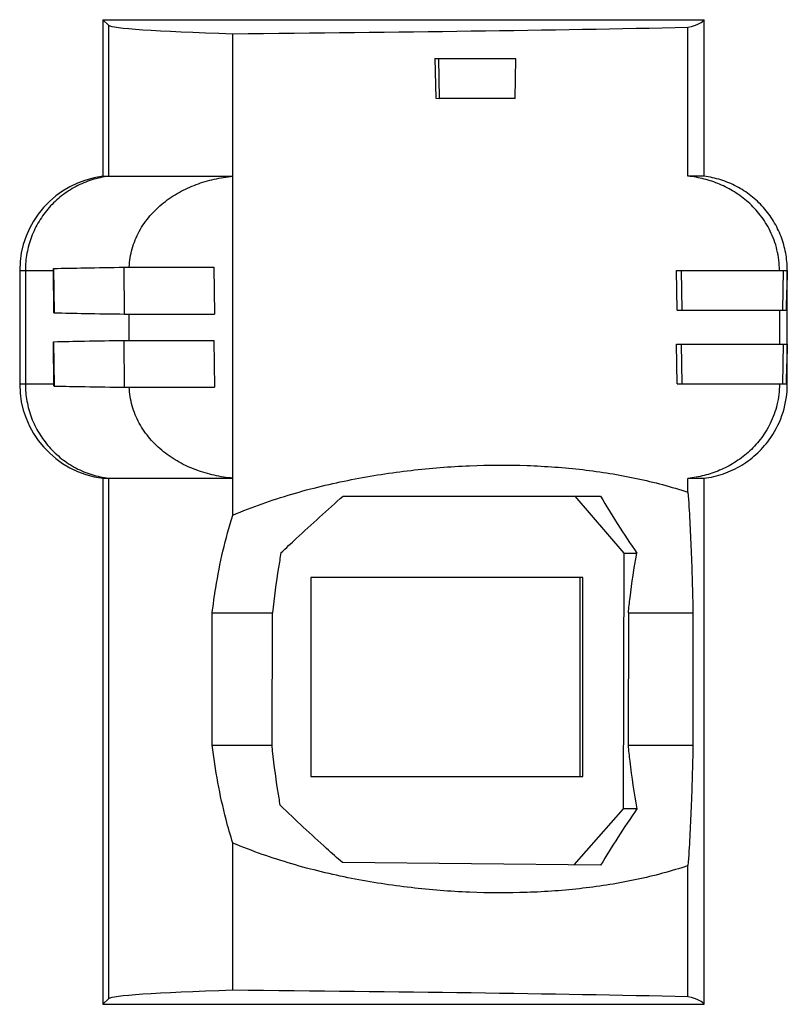
# Model space of a CAD drawing. Units: millimetres. Extents: x 7.5 to 61.5, y 12.6 to 81.9.
import ezdxf

# ---------------------------------------------------------------- set-up
doc = ezdxf.new("R2010")
doc.units = ezdxf.units.MM
doc.header["$LTSCALE"] = 6.198672
doc.layers.add('1', color=7, linetype='CONTINUOUS')

msp = doc.modelspace()

# ---------------------------------------------------------------- linework, layer by layer
at = {"layer": '1', "color": 7, "linetype": 'CONTINUOUS'}
for p, q in [((13.349, 81.898), (13.349, 70.879)), ((13.349, 81.898), (13.745, 81.51)), ((13.349, 81.898), (55.635, 81.898)), ((55.635, 70.879), (55.635, 81.898)), ((13.745, 81.51), (13.745, 70.879)), ((54.507, 70.887), (54.507, 81.363)), ((22.486, 47.042), (22.486, 80.914)), ((36.704, 79.16), (36.774, 76.37)), ((36.704, 79.16), (42.117, 79.16)), ((36.958, 79.151), (36.704, 79.16)), ((36.958, 79.151), (37.006, 76.361)), ((42.397, 79.151), (36.958, 79.151)), ((42.117, 79.16), (42.397, 79.151)), ((42.348, 76.361), (42.397, 79.151)), ((36.774, 76.37), (37.006, 76.361)), ((42.348, 76.361), (37.006, 76.361)), ((13.349, 70.879), (22.486, 70.879)), ((55.635, 70.879), (54.507, 70.888)), ((14.871, 61.184), (14.84, 64.478)), ((14.84, 64.478), (21.148, 64.478)), ((21.148, 64.478), (21.206, 61.184)), ((7.489, 64.259), (7.489, 56.253)), ((7.489, 64.259), (9.86, 64.259)), ((7.889, 64.259), (7.889, 56.253)), ((9.897, 61.273), (9.858, 64.389)), ((9.87, 64.389), (9.859, 64.389)), ((9.87, 64.389), (9.908, 61.272)), ((53.692, 64.253), (61.48, 64.253)), ((53.74, 61.463), (53.692, 64.253)), ((54.016, 64.253), (54.065, 61.463)), ((61.185, 61.463), (61.232, 64.253)), ((61.48, 64.253), (61.457, 62.858)), ((61.48, 64.259), (61.495, 64.259)), ((61.495, 56.253), (61.495, 64.259)), ((61.432, 61.463), (61.457, 62.858)), ((9.897, 61.273), (9.908, 61.272)), ((14.871, 61.184), (21.206, 61.184)), ((15.19, 59.325), (15.19, 61.186)), ((53.74, 61.463), (61.432, 61.463)), ((60.939, 61.463), (60.939, 59.076)), ((9.897, 56.123), (9.858, 59.239)), ((9.87, 59.239), (9.859, 59.239)), ((9.87, 59.239), (9.908, 56.122)), ((14.871, 56.034), (14.84, 59.328)), ((14.84, 59.328), (21.148, 59.328)), ((21.148, 59.328), (21.206, 56.034)), ((53.692, 59.076), (61.48, 59.076)), ((53.74, 56.286), (53.692, 59.076)), ((54.016, 59.076), (54.065, 56.286)), ((61.185, 56.286), (61.232, 59.076)), ((61.48, 59.076), (61.457, 57.681)), ((61.432, 56.286), (61.457, 57.681)), ((9.895, 56.253), (7.489, 56.253)), ((9.897, 56.123), (9.908, 56.122)), ((53.74, 56.286), (61.432, 56.286)), ((60.939, 56.286), (60.939, 56.253)), ((61.495, 56.253), (60.939, 56.253)), ((14.871, 56.034), (21.206, 56.034)), ((13.349, 49.632), (13.349, 12.613)), ((13.349, 49.632), (22.486, 49.632)), ((13.745, 49.632), (13.745, 13.002)), ((54.507, 49.624), (55.635, 49.632)), ((54.507, 48.641), (54.507, 49.624)), ((55.635, 12.613), (55.635, 49.632)), ((30.254, 48.38), (48.358, 48.359)), ((50.028, 44.355), (46.559, 48.359)), ((49.979, 26.364), (50.028, 44.355)), ((50.028, 44.355), (50.908, 44.355)), ((27.962, 42.647), (27.962, 28.647)), ((47.102, 42.647), (27.962, 42.647)), ((46.888, 42.647), (46.888, 28.647)), ((47.102, 28.647), (47.102, 42.647)), ((21.035, 30.85), (21.035, 40.155)), ((21.035, 40.155), (25.27, 40.155)), ((25.245, 30.85), (25.27, 40.155)), ((50.312, 40.158), (50.287, 30.853)), ((50.312, 40.158), (54.858, 40.159)), ((54.858, 40.159), (54.858, 30.854)), ((21.035, 30.85), (25.245, 30.85)), ((50.287, 30.853), (54.858, 30.854)), ((27.962, 28.647), (47.102, 28.647)), ((46.504, 22.418), (49.979, 26.364)), ((50.913, 26.364), (49.979, 26.364)), ((22.485, 13.598), (22.485, 23.963)), ((48.357, 22.399), (30.195, 22.582)), ((54.507, 13.149), (54.507, 22.372)), ((13.349, 12.613), (13.745, 13.002)), ((13.349, 12.613), (55.635, 12.613))]:
    msp.add_line(p, q, dxfattribs=at)
for points in [[(55.635, 70.879), (55.467, 70.887), (55.091, 70.887), (54.507, 70.888)], [(54.507, 49.624), (55.091, 49.625), (55.467, 49.625), (55.635, 49.632)]]:
    msp.add_lwpolyline(points, dxfattribs=at)
for centre, radius, start, end in [((54.874, 64.259), 6.621, 0.00001, 0.18444), ((54.825, 56.253), 6.67, 325.62625, 360)]:
    msp.add_arc(centre, radius, start, end, dxfattribs=at)
for centre, major_axis, ratio, start_param, end_param in [((-177.833, 81.953), (233.478, 0), 0.025651, -0.098756, -0.009165), ((51.592, 81.535), (37.86, 0), 0.025651, -3.115415, -2.447753), ((-11.256, 83.477), (105.429, 0), 0.025651, -1.245022, -0.897239), ((14.161, 64.259), (-6.672, 0), 0.999657, -1.448753, 0), ((14.161, 56.253), (6.672, 0), 0.999657, 3.141593, 4.590346), ((51.592, 12.976), (37.86, 0), 0.02568, 2.447756, 3.115415), ((-11.256, 11.033), (105.429, 0), 0.02568, 0.897237, 1.245022), ((-177.833, 12.558), (233.478, 0), 0.02568, 0.009165, 0.098755)]:
    msp.add_ellipse(centre, major_axis=major_axis, ratio=ratio, start_param=start_param, end_param=end_param, dxfattribs=at)
for points, knots in [([(13.745, 70.879), (13.346, 70.83), (12.555, 70.659), (11.436, 70.194), (10.418, 69.535), (9.536, 68.703), (8.818, 67.726), (8.287, 66.635), (7.962, 65.467), (7.889, 64.661), (7.889, 64.259)], [0, 0, 0, 0, 0.124969, 0.249968, 0.37495, 0.499948, 0.624954, 0.749958, 0.87499, 1, 1, 1, 1]), ([(15.195, 64.475), (15.212, 64.916), (15.353, 65.796), (15.861, 67.028), (16.622, 68.121), (17.583, 69.042), (18.689, 69.779), (19.898, 70.33), (21.172, 70.702), (22.046, 70.838), (22.486, 70.879)], [0, 0, 0, 0, 0.12493, 0.249872, 0.374846, 0.499843, 0.62486, 0.749879, 0.874965, 1, 1, 1, 1]), ([(60.94, 64.253), (60.94, 64.739), (60.853, 65.466), (60.58, 66.381), (60.309, 67.02), (59.982, 67.608), (59.488, 68.313), (58.912, 68.93), (58.277, 69.448), (57.782, 69.786), (57.269, 70.078), (56.566, 70.408), (55.649, 70.715), (54.889, 70.848), (54.507, 70.887)], [0, 0, 0, 0, 0.144083, 0.214329, 0.2827, 0.349079, 0.413533, 0.537414, 0.597425, 0.656422, 0.714638, 0.772261, 0.886366, 1, 1, 1, 1]), ([(61.495, 64.28), (61.494, 64.681), (61.418, 65.486), (61.09, 66.65), (60.558, 67.738), (59.84, 68.712), (58.958, 69.54), (57.941, 70.197), (56.823, 70.661), (56.033, 70.831), (55.635, 70.879)], [0, 0, 0, 0, 0.124995, 0.250008, 0.375001, 0.500002, 0.625003, 0.749995, 0.87501, 1, 1, 1, 1]), ([(9.87, 64.389), (10.597, 64.408), (12.253, 64.44), (13.91, 64.465), (14.84, 64.478)], [0, 0, 0, 0, 0.439011, 1, 1, 1, 1]), ([(9.908, 61.272), (10.634, 61.254), (12.288, 61.221), (13.943, 61.197), (14.871, 61.184)], [0, 0, 0, 0, 0.438905, 1, 1, 1, 1]), ([(9.87, 59.239), (10.597, 59.258), (12.253, 59.29), (13.91, 59.315), (14.84, 59.328)], [0, 0, 0, 0, 0.439011, 1, 1, 1, 1]), ([(7.889, 56.253), (7.889, 55.851), (7.962, 55.045), (8.287, 53.876), (8.818, 52.786), (9.536, 51.808), (10.418, 50.977), (11.436, 50.317), (12.555, 49.852), (13.346, 49.681), (13.745, 49.632)], [0, 0, 0, 0, 0.12501, 0.250042, 0.375046, 0.500052, 0.62505, 0.750032, 0.875031, 1, 1, 1, 1]), ([(9.908, 56.122), (10.634, 56.104), (12.288, 56.071), (13.943, 56.047), (14.871, 56.034)], [0, 0, 0, 0, 0.438905, 1, 1, 1, 1]), ([(60.94, 56.253), (60.94, 55.767), (60.826, 54.81), (60.422, 53.695), (59.98, 52.901), (59.487, 52.196), (58.774, 51.434), (57.8, 50.708), (56.751, 50.166), (55.648, 49.797), (54.889, 49.663), (54.507, 49.624)], [0, 0, 0, 0, 0.144146, 0.282591, 0.348994, 0.413477, 0.537395, 0.656355, 0.772144, 0.886308, 1, 1, 1, 1]), ([(22.486, 49.632), (22.046, 49.673), (21.172, 49.809), (19.898, 50.182), (18.689, 50.732), (17.582, 51.469), (16.623, 52.39), (15.861, 53.483), (15.353, 54.716), (15.212, 55.595), (15.195, 56.036)], [0, 0, 0, 0, 0.125033, 0.250124, 0.375143, 0.500163, 0.62516, 0.750134, 0.875069, 1, 1, 1, 1]), ([(55.635, 49.632), (56.103, 49.69), (57.029, 49.904), (58.316, 50.511), (59.448, 51.375), (60.064, 52.098), (60.33, 52.487)], [0, 0, 0, 0, 0.25, 0.5, 0.75, 1, 1, 1, 1]), ([(22.486, 47.042), (23.165, 47.329), (24.536, 47.857), (27.307, 48.748), (30.796, 49.588), (34.982, 50.235), (39.11, 50.557), (43.15, 50.577), (47.08, 50.295), (50.262, 49.788), (52.721, 49.199), (53.918, 48.839), (54.507, 48.641)], [0, 0, 0, 0, 0.067759, 0.134921, 0.267297, 0.39695, 0.523675, 0.647317, 0.767805, 0.885226, 0.942908, 1, 1, 1, 1]), ([(54.507, 48.64), (54.601, 47.288), (54.747, 44.462), (54.829, 41.633), (54.858, 40.159)], [0, 0, 0, 0, 0.478949, 1, 1, 1, 1]), ([(25.872, 44.384), (26.229, 44.723), (27.669, 46.078), (29.137, 47.403), (30.254, 48.38)], [0, 0, 0, 0, 0.249193, 1, 1, 1, 1]), ([(48.358, 48.359), (48.751, 47.691), (49.581, 46.343), (50.454, 45.022), (50.908, 44.355)], [0, 0, 0, 0, 0.489848, 1, 1, 1, 1]), ([(21.035, 40.155), (21.106, 40.748), (21.431, 43.073), (21.956, 45.374), (22.486, 47.042)], [0, 0, 0, 0, 0.254592, 1, 1, 1, 1]), ([(25.872, 44.384), (25.809, 44.038), (25.565, 42.635), (25.379, 41.222), (25.27, 40.155)], [0, 0, 0, 0, 0.246858, 1, 1, 1, 1]), ([(50.312, 40.158), (50.348, 40.514), (50.505, 41.918), (50.717, 43.317), (50.908, 44.355)], [0, 0, 0, 0, 0.252887, 1, 1, 1, 1]), ([(22.485, 23.963), (22.311, 24.512), (21.662, 26.769), (21.246, 29.09), (21.035, 30.85)], [0, 0, 0, 0, 0.245255, 1, 1, 1, 1]), ([(25.824, 26.617), (25.762, 26.963), (25.526, 28.368), (25.348, 29.782), (25.245, 30.85)], [0, 0, 0, 0, 0.246817, 1, 1, 1, 1]), ([(50.287, 30.853), (50.323, 30.472), (50.484, 28.97), (50.708, 27.474), (50.913, 26.364)], [0, 0, 0, 0, 0.25319, 1, 1, 1, 1]), ([(54.858, 30.854), (54.829, 29.379), (54.748, 26.55), (54.601, 23.723), (54.507, 22.372)], [0, 0, 0, 0, 0.521229, 1, 1, 1, 1]), ([(30.195, 22.582), (29.823, 22.911), (28.344, 24.233), (26.895, 25.587), (25.824, 26.617)], [0, 0, 0, 0, 0.250578, 1, 1, 1, 1]), ([(50.913, 26.364), (50.457, 25.704), (49.583, 24.396), (48.751, 23.061), (48.357, 22.399)], [0, 0, 0, 0, 0.510265, 1, 1, 1, 1]), ([(54.507, 22.372), (53.918, 22.173), (52.721, 21.812), (50.263, 21.223), (47.08, 20.716), (43.151, 20.432), (39.11, 20.451), (34.983, 20.773), (30.797, 21.418), (27.308, 22.258), (24.537, 23.148), (23.165, 23.675), (22.485, 23.962)], [0, 0, 0, 0, 0.057094, 0.114778, 0.2322, 0.352689, 0.47633, 0.603054, 0.732706, 0.865081, 0.932242, 1, 1, 1, 1])]:
    msp.add_open_spline(points, degree=3, knots=knots, dxfattribs=at)

doc.saveas('drawing.dxf')
